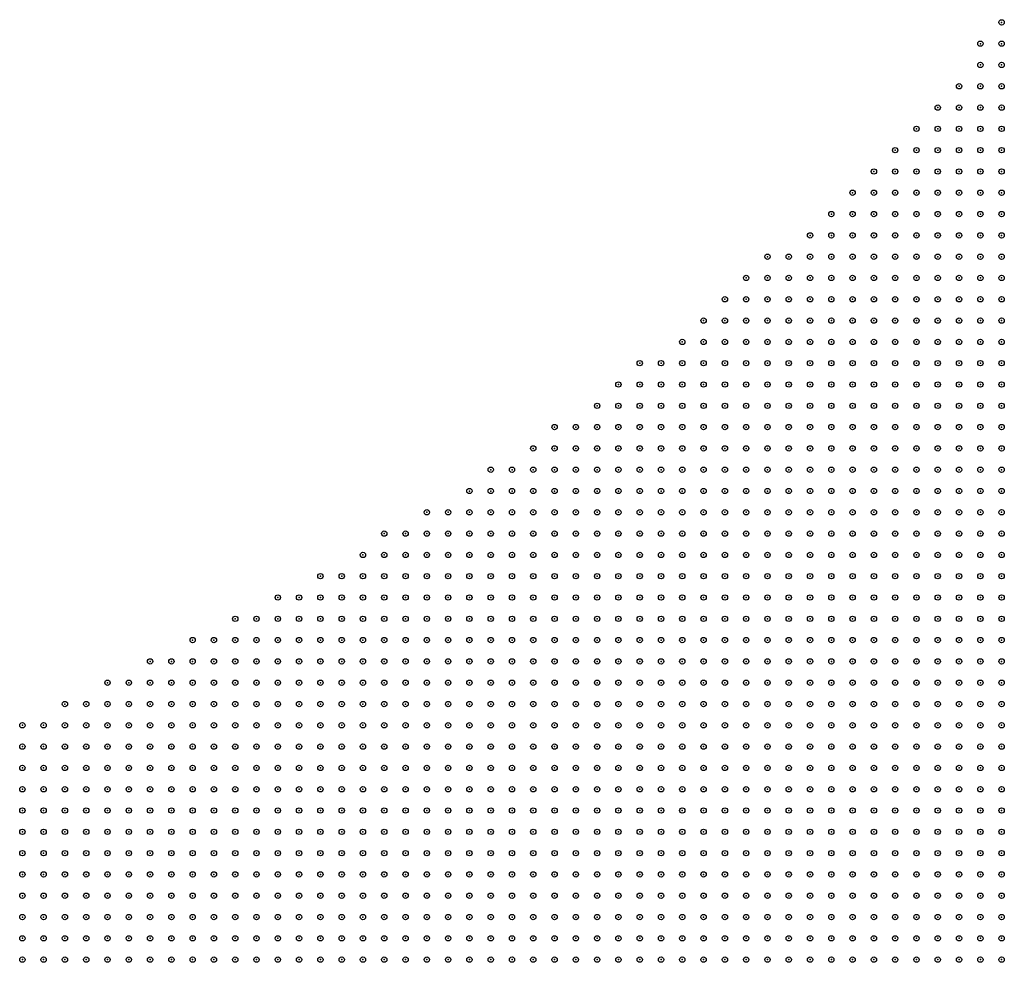
# Model space of a CAD drawing. Units: inches. Extents: x -1.51 to 1.51, y -0.88 to 0.88.
# Drawn here: x -1.22 to -1.13, y 0.27 to 0.36 of the extents above; entities that cross this region are included whole.
import ezdxf

# ---------------------------------------------------------------- set-up
doc = ezdxf.new("R2010")
doc.units = ezdxf.units.IN
doc.header["$MEASUREMENT"] = 0
doc.header["$PDMODE"] = 32
doc.header["$PDSIZE"] = 0.0005
for name, color, linetype in [('layer5', 5, 'Continuous'), ('layer6', 6, 'Continuous'), ('layer7', 7, 'Continuous'), ('layer8', 8, 'Continuous')]:
    doc.layers.add(name, color=color, linetype=linetype)

msp = doc.modelspace()

# ---------------------------------------------------------------- linework, layer by layer
at = {"layer": 'layer5', "color": 5}
for p in [(-1.1311, 0.362), (-1.1331, 0.36), (-1.1311, 0.36), (-1.1331, 0.358), (-1.1311, 0.358), (-1.1351, 0.356), (-1.1331, 0.356), (-1.1311, 0.356), (-1.1371, 0.354), (-1.1351, 0.354), (-1.1331, 0.354), (-1.1311, 0.354), (-1.1391, 0.352), (-1.1371, 0.352), (-1.1351, 0.352), (-1.1331, 0.352), (-1.1311, 0.352), (-1.1411, 0.35), (-1.1391, 0.35), (-1.1371, 0.35), (-1.1351, 0.35), (-1.1331, 0.35), (-1.1311, 0.35), (-1.1431, 0.348), (-1.1411, 0.348), (-1.1391, 0.348), (-1.1371, 0.348), (-1.1351, 0.348), (-1.1331, 0.348), (-1.1311, 0.348), (-1.1451, 0.346), (-1.1431, 0.346), (-1.1411, 0.346), (-1.1391, 0.346), (-1.1371, 0.346), (-1.1351, 0.346), (-1.1331, 0.346), (-1.1311, 0.346), (-1.1471, 0.344), (-1.1451, 0.344), (-1.1431, 0.344), (-1.1411, 0.344), (-1.1391, 0.344), (-1.1371, 0.344), (-1.1351, 0.344), (-1.1331, 0.344), (-1.1311, 0.344), (-1.1491, 0.342), (-1.1471, 0.342), (-1.1451, 0.342), (-1.1431, 0.342), (-1.1411, 0.342), (-1.1391, 0.342), (-1.1371, 0.342), (-1.1351, 0.342), (-1.1331, 0.342), (-1.1311, 0.342), (-1.1531, 0.34), (-1.1511, 0.34), (-1.1491, 0.34), (-1.1471, 0.34), (-1.1451, 0.34), (-1.1431, 0.34), (-1.1411, 0.34), (-1.1391, 0.34), (-1.1371, 0.34), (-1.1351, 0.34), (-1.1331, 0.34), (-1.1311, 0.34), (-1.1551, 0.338), (-1.1531, 0.338), (-1.1511, 0.338), (-1.1491, 0.338), (-1.1471, 0.338), (-1.1451, 0.338), (-1.1431, 0.338), (-1.1411, 0.338), (-1.1391, 0.338), (-1.1371, 0.338), (-1.1351, 0.338), (-1.1331, 0.338), (-1.1311, 0.338), (-1.1571, 0.336), (-1.1551, 0.336), (-1.1531, 0.336), (-1.1511, 0.336), (-1.1491, 0.336), (-1.1471, 0.336), (-1.1451, 0.336), (-1.1431, 0.336), (-1.1411, 0.336), (-1.1391, 0.336), (-1.1371, 0.336), (-1.1351, 0.336), (-1.1331, 0.336), (-1.1311, 0.336), (-1.1591, 0.334), (-1.1571, 0.334), (-1.1551, 0.334), (-1.1531, 0.334), (-1.1511, 0.334), (-1.1491, 0.334), (-1.1471, 0.334), (-1.1451, 0.334), (-1.1431, 0.334), (-1.1411, 0.334), (-1.1391, 0.334), (-1.1371, 0.334), (-1.1351, 0.334), (-1.1331, 0.334), (-1.1311, 0.334), (-1.1611, 0.332), (-1.1591, 0.332), (-1.1571, 0.332), (-1.1551, 0.332), (-1.1531, 0.332), (-1.1511, 0.332), (-1.1491, 0.332), (-1.1471, 0.332), (-1.1451, 0.332), (-1.1431, 0.332), (-1.1411, 0.332), (-1.1391, 0.332), (-1.1371, 0.332), (-1.1351, 0.332), (-1.1331, 0.332), (-1.1651, 0.33), (-1.1631, 0.33), (-1.1611, 0.33), (-1.1591, 0.33), (-1.1571, 0.33), (-1.1551, 0.33), (-1.1531, 0.33), (-1.1511, 0.33), (-1.1491, 0.33), (-1.1471, 0.33), (-1.1451, 0.33), (-1.1431, 0.33), (-1.1411, 0.33), (-1.1391, 0.33), (-1.1371, 0.33), (-1.1351, 0.33), (-1.1671, 0.328), (-1.1651, 0.328), (-1.1631, 0.328), (-1.1611, 0.328), (-1.1591, 0.328), (-1.1571, 0.328), (-1.1551, 0.328), (-1.1531, 0.328), (-1.1511, 0.328), (-1.1491, 0.328), (-1.1471, 0.328), (-1.1451, 0.328), (-1.1431, 0.328), (-1.1411, 0.328), (-1.1391, 0.328), (-1.1371, 0.328), (-1.1691, 0.326), (-1.1671, 0.326), (-1.1651, 0.326), (-1.1631, 0.326), (-1.1611, 0.326), (-1.1591, 0.326), (-1.1571, 0.326), (-1.1551, 0.326), (-1.1531, 0.326), (-1.1511, 0.326), (-1.1491, 0.326), (-1.1471, 0.326), (-1.1451, 0.326), (-1.1431, 0.326), (-1.1411, 0.326), (-1.1391, 0.326), (-1.1731, 0.324), (-1.1711, 0.324), (-1.1691, 0.324), (-1.1671, 0.324), (-1.1651, 0.324), (-1.1631, 0.324), (-1.1611, 0.324), (-1.1591, 0.324), (-1.1571, 0.324), (-1.1551, 0.324), (-1.1531, 0.324), (-1.1511, 0.324), (-1.1491, 0.324), (-1.1471, 0.324), (-1.1451, 0.324), (-1.1431, 0.324), (-1.1411, 0.324), (-1.1751, 0.322), (-1.1731, 0.322), (-1.1711, 0.322), (-1.1691, 0.322), (-1.1671, 0.322), (-1.1651, 0.322), (-1.1631, 0.322), (-1.1611, 0.322), (-1.1591, 0.322), (-1.1571, 0.322), (-1.1551, 0.322), (-1.1531, 0.322), (-1.1511, 0.322), (-1.1491, 0.322), (-1.1471, 0.322), (-1.1451, 0.322), (-1.1431, 0.322), (-1.1791, 0.32), (-1.1771, 0.32), (-1.1751, 0.32), (-1.1731, 0.32), (-1.1711, 0.32), (-1.1691, 0.32), (-1.1671, 0.32), (-1.1651, 0.32), (-1.1631, 0.32), (-1.1611, 0.32), (-1.1591, 0.32), (-1.1571, 0.32), (-1.1551, 0.32), (-1.1531, 0.32), (-1.1511, 0.32), (-1.1491, 0.32), (-1.1471, 0.32), (-1.1451, 0.32), (-1.1811, 0.318), (-1.1791, 0.318), (-1.1771, 0.318), (-1.1751, 0.318), (-1.1731, 0.318), (-1.1711, 0.318), (-1.1691, 0.318), (-1.1671, 0.318), (-1.1651, 0.318), (-1.1631, 0.318), (-1.1611, 0.318), (-1.1591, 0.318), (-1.1571, 0.318), (-1.1551, 0.318), (-1.1531, 0.318), (-1.1511, 0.318), (-1.1491, 0.318), (-1.1471, 0.318), (-1.1851, 0.316), (-1.1831, 0.316), (-1.1811, 0.316), (-1.1791, 0.316), (-1.1771, 0.316), (-1.1751, 0.316), (-1.1731, 0.316), (-1.1711, 0.316), (-1.1691, 0.316), (-1.1671, 0.316), (-1.1651, 0.316), (-1.1631, 0.316), (-1.1611, 0.316), (-1.1591, 0.316), (-1.1571, 0.316), (-1.1551, 0.316), (-1.1531, 0.316), (-1.1511, 0.316), (-1.1491, 0.316), (-1.1891, 0.314), (-1.1871, 0.314), (-1.1851, 0.314), (-1.1831, 0.314), (-1.1811, 0.314), (-1.1791, 0.314), (-1.1771, 0.314), (-1.1751, 0.314), (-1.1731, 0.314), (-1.1711, 0.314), (-1.1691, 0.314), (-1.1671, 0.314), (-1.1651, 0.314), (-1.1631, 0.314), (-1.1611, 0.314), (-1.1591, 0.314), (-1.1571, 0.314), (-1.1551, 0.314), (-1.1531, 0.314), (-1.1511, 0.314), (-1.1911, 0.312), (-1.1891, 0.312), (-1.1871, 0.312), (-1.1851, 0.312), (-1.1831, 0.312), (-1.1811, 0.312), (-1.1791, 0.312), (-1.1771, 0.312), (-1.1751, 0.312), (-1.1731, 0.312), (-1.1711, 0.312), (-1.1691, 0.312), (-1.1671, 0.312), (-1.1651, 0.312), (-1.1631, 0.312), (-1.1611, 0.312), (-1.1591, 0.312), (-1.1571, 0.312), (-1.1551, 0.312), (-1.1531, 0.312), (-1.1951, 0.31), (-1.1931, 0.31), (-1.1911, 0.31), (-1.1891, 0.31), (-1.1871, 0.31), (-1.1851, 0.31), (-1.1831, 0.31), (-1.1811, 0.31), (-1.1791, 0.31), (-1.1771, 0.31), (-1.1751, 0.31), (-1.1731, 0.31), (-1.1711, 0.31), (-1.1691, 0.31), (-1.1671, 0.31), (-1.1651, 0.31), (-1.1631, 0.31), (-1.1611, 0.31), (-1.1591, 0.31), (-1.1571, 0.31), (-1.1551, 0.31), (-1.1991, 0.308), (-1.1971, 0.308), (-1.1951, 0.308), (-1.1931, 0.308), (-1.1911, 0.308), (-1.1891, 0.308), (-1.1871, 0.308), (-1.1851, 0.308), (-1.1831, 0.308), (-1.1811, 0.308), (-1.1791, 0.308), (-1.1771, 0.308), (-1.1751, 0.308), (-1.1731, 0.308), (-1.1711, 0.308), (-1.1691, 0.308), (-1.1671, 0.308), (-1.1651, 0.308), (-1.1631, 0.308), (-1.1611, 0.308), (-1.1591, 0.308), (-1.1571, 0.308), (-1.2031, 0.306), (-1.2011, 0.306), (-1.1991, 0.306), (-1.1971, 0.306), (-1.1951, 0.306), (-1.1931, 0.306), (-1.1911, 0.306), (-1.1891, 0.306), (-1.1871, 0.306), (-1.1851, 0.306), (-1.1831, 0.306), (-1.1811, 0.306), (-1.1791, 0.306), (-1.1771, 0.306), (-1.1751, 0.306), (-1.1731, 0.306), (-1.1711, 0.306), (-1.1691, 0.306), (-1.1671, 0.306), (-1.1651, 0.306), (-1.1631, 0.306), (-1.1611, 0.306), (-1.1591, 0.306), (-1.2071, 0.304), (-1.2051, 0.304), (-1.2031, 0.304), (-1.2011, 0.304), (-1.1991, 0.304), (-1.1971, 0.304), (-1.1951, 0.304), (-1.1931, 0.304), (-1.1911, 0.304), (-1.1891, 0.304), (-1.1871, 0.304), (-1.1851, 0.304), (-1.1831, 0.304), (-1.1811, 0.304), (-1.1791, 0.304), (-1.1771, 0.304), (-1.1751, 0.304), (-1.1731, 0.304), (-1.1711, 0.304), (-1.1691, 0.304), (-1.1671, 0.304), (-1.1651, 0.304), (-1.1631, 0.304), (-1.1611, 0.304), (-1.2111, 0.302), (-1.2091, 0.302), (-1.2071, 0.302), (-1.2051, 0.302), (-1.2031, 0.302), (-1.2011, 0.302), (-1.1991, 0.302), (-1.1971, 0.302), (-1.1951, 0.302), (-1.1931, 0.302), (-1.1911, 0.302), (-1.1891, 0.302), (-1.1871, 0.302), (-1.1851, 0.302), (-1.1831, 0.302), (-1.1811, 0.302), (-1.1791, 0.302), (-1.1771, 0.302), (-1.1751, 0.302), (-1.1731, 0.302), (-1.1711, 0.302), (-1.1691, 0.302), (-1.1671, 0.302), (-1.1651, 0.302), (-1.1631, 0.302), (-1.2151, 0.3), (-1.2131, 0.3), (-1.2111, 0.3), (-1.2091, 0.3), (-1.2071, 0.3), (-1.2051, 0.3), (-1.2031, 0.3), (-1.2011, 0.3), (-1.1991, 0.3), (-1.1971, 0.3), (-1.1951, 0.3), (-1.1931, 0.3), (-1.1911, 0.3), (-1.1891, 0.3), (-1.1871, 0.3), (-1.1851, 0.3), (-1.1831, 0.3), (-1.1811, 0.3), (-1.1791, 0.3), (-1.1771, 0.3), (-1.1751, 0.3), (-1.1731, 0.3), (-1.1711, 0.3), (-1.1691, 0.3), (-1.1671, 0.3), (-1.1651, 0.3), (-1.2191, 0.298), (-1.2171, 0.298), (-1.2151, 0.298), (-1.2131, 0.298), (-1.2111, 0.298), (-1.2091, 0.298), (-1.2071, 0.298), (-1.2051, 0.298), (-1.2031, 0.298), (-1.2011, 0.298), (-1.1991, 0.298), (-1.1971, 0.298), (-1.1951, 0.298), (-1.1931, 0.298), (-1.1911, 0.298), (-1.1891, 0.298), (-1.1871, 0.298), (-1.1851, 0.298), (-1.1831, 0.298), (-1.1811, 0.298), (-1.1791, 0.298), (-1.1771, 0.298), (-1.1751, 0.298), (-1.1731, 0.298), (-1.1711, 0.298), (-1.1691, 0.298), (-1.1671, 0.298), (-1.2231, 0.296), (-1.2211, 0.296), (-1.2191, 0.296), (-1.2171, 0.296), (-1.2151, 0.296), (-1.2131, 0.296), (-1.2111, 0.296), (-1.2091, 0.296), (-1.2071, 0.296), (-1.2051, 0.296), (-1.2031, 0.296), (-1.2011, 0.296), (-1.1991, 0.296), (-1.1971, 0.296), (-1.1951, 0.296), (-1.1931, 0.296), (-1.1911, 0.296), (-1.1891, 0.296), (-1.1871, 0.296), (-1.1851, 0.296), (-1.1831, 0.296), (-1.1811, 0.296), (-1.1791, 0.296), (-1.1771, 0.296), (-1.1751, 0.296), (-1.1731, 0.296), (-1.1711, 0.296), (-1.1691, 0.296), (-1.2231, 0.294), (-1.2211, 0.294), (-1.2191, 0.294), (-1.2171, 0.294), (-1.2151, 0.294), (-1.2131, 0.294), (-1.2111, 0.294), (-1.2091, 0.294), (-1.2071, 0.294), (-1.2051, 0.294), (-1.2031, 0.294), (-1.2011, 0.294), (-1.1991, 0.294), (-1.1971, 0.294), (-1.1951, 0.294), (-1.1931, 0.294), (-1.1911, 0.294), (-1.1891, 0.294), (-1.1871, 0.294), (-1.1851, 0.294), (-1.1831, 0.294), (-1.1811, 0.294), (-1.1791, 0.294), (-1.1771, 0.294), (-1.1751, 0.294), (-1.1731, 0.294), (-1.1711, 0.294), (-1.2231, 0.292), (-1.2211, 0.292), (-1.2191, 0.292), (-1.2171, 0.292), (-1.2151, 0.292), (-1.2131, 0.292), (-1.2111, 0.292), (-1.2091, 0.292), (-1.2071, 0.292), (-1.2051, 0.292), (-1.2031, 0.292), (-1.2011, 0.292), (-1.1991, 0.292), (-1.1971, 0.292), (-1.1951, 0.292), (-1.1931, 0.292), (-1.1911, 0.292), (-1.1891, 0.292), (-1.1871, 0.292), (-1.1851, 0.292), (-1.1831, 0.292), (-1.1811, 0.292), (-1.1791, 0.292), (-1.1771, 0.292), (-1.1751, 0.292), (-1.1731, 0.292), (-1.2231, 0.29), (-1.2211, 0.29), (-1.2191, 0.29), (-1.2171, 0.29), (-1.2151, 0.29), (-1.2131, 0.29), (-1.2111, 0.29), (-1.2091, 0.29), (-1.2071, 0.29), (-1.2051, 0.29), (-1.2031, 0.29), (-1.2011, 0.29), (-1.1991, 0.29), (-1.1971, 0.29), (-1.1951, 0.29), (-1.1931, 0.29), (-1.1911, 0.29), (-1.1891, 0.29), (-1.1871, 0.29), (-1.1851, 0.29), (-1.1831, 0.29), (-1.1811, 0.29), (-1.1791, 0.29), (-1.1771, 0.29), (-1.1751, 0.29), (-1.2231, 0.288), (-1.2211, 0.288), (-1.2191, 0.288), (-1.2171, 0.288), (-1.2151, 0.288), (-1.2131, 0.288), (-1.2111, 0.288), (-1.2091, 0.288), (-1.2071, 0.288), (-1.2051, 0.288), (-1.2031, 0.288), (-1.2011, 0.288), (-1.1991, 0.288), (-1.1971, 0.288), (-1.1951, 0.288), (-1.1931, 0.288), (-1.1911, 0.288), (-1.1891, 0.288), (-1.1871, 0.288), (-1.1851, 0.288), (-1.1831, 0.288), (-1.1811, 0.288), (-1.1791, 0.288), (-1.1771, 0.288), (-1.2231, 0.286), (-1.2211, 0.286), (-1.2191, 0.286), (-1.2171, 0.286), (-1.2151, 0.286), (-1.2131, 0.286), (-1.2111, 0.286), (-1.2091, 0.286), (-1.2071, 0.286), (-1.2051, 0.286), (-1.2031, 0.286), (-1.2011, 0.286), (-1.1991, 0.286), (-1.1971, 0.286), (-1.1951, 0.286), (-1.1931, 0.286), (-1.1911, 0.286), (-1.1891, 0.286), (-1.1871, 0.286), (-1.1851, 0.286), (-1.1831, 0.286), (-1.1811, 0.286), (-1.1791, 0.286), (-1.2231, 0.284), (-1.2211, 0.284), (-1.2191, 0.284), (-1.2171, 0.284), (-1.2151, 0.284), (-1.2131, 0.284), (-1.2111, 0.284), (-1.2091, 0.284), (-1.2071, 0.284), (-1.2051, 0.284), (-1.2031, 0.284), (-1.2011, 0.284), (-1.1991, 0.284), (-1.1971, 0.284), (-1.1951, 0.284), (-1.1931, 0.284), (-1.1911, 0.284), (-1.1891, 0.284), (-1.1871, 0.284), (-1.1851, 0.284), (-1.1831, 0.284), (-1.1811, 0.284), (-1.2231, 0.282), (-1.2211, 0.282), (-1.2191, 0.282), (-1.2171, 0.282), (-1.2151, 0.282), (-1.2131, 0.282), (-1.2111, 0.282), (-1.2091, 0.282), (-1.2071, 0.282), (-1.2051, 0.282), (-1.2031, 0.282), (-1.2011, 0.282), (-1.1991, 0.282), (-1.1971, 0.282), (-1.1951, 0.282), (-1.1931, 0.282), (-1.1911, 0.282), (-1.1891, 0.282), (-1.1871, 0.282), (-1.1851, 0.282), (-1.1831, 0.282), (-1.2231, 0.28), (-1.2211, 0.28), (-1.2191, 0.28), (-1.2171, 0.28), (-1.2151, 0.28), (-1.2131, 0.28), (-1.2111, 0.28), (-1.2091, 0.28), (-1.2071, 0.28), (-1.2051, 0.28), (-1.2031, 0.28), (-1.2011, 0.28), (-1.1991, 0.28), (-1.1971, 0.28), (-1.1951, 0.28), (-1.1931, 0.28), (-1.1911, 0.28), (-1.1891, 0.28), (-1.1871, 0.28), (-1.1851, 0.28), (-1.2231, 0.278), (-1.2211, 0.278), (-1.2191, 0.278), (-1.2171, 0.278), (-1.2151, 0.278), (-1.2131, 0.278), (-1.2111, 0.278), (-1.2091, 0.278), (-1.2071, 0.278), (-1.2051, 0.278), (-1.2031, 0.278), (-1.2011, 0.278), (-1.1991, 0.278), (-1.1971, 0.278), (-1.1951, 0.278), (-1.1931, 0.278), (-1.1911, 0.278), (-1.1891, 0.278), (-1.1871, 0.278), (-1.2231, 0.276), (-1.2211, 0.276), (-1.2191, 0.276), (-1.2171, 0.276), (-1.2151, 0.276), (-1.2131, 0.276), (-1.2111, 0.276), (-1.2091, 0.276), (-1.2071, 0.276), (-1.2051, 0.276), (-1.2031, 0.276), (-1.2011, 0.276), (-1.1991, 0.276), (-1.1971, 0.276), (-1.1951, 0.276), (-1.1931, 0.276), (-1.1911, 0.276), (-1.1891, 0.276), (-1.2231, 0.274), (-1.2211, 0.274), (-1.2191, 0.274), (-1.2171, 0.274), (-1.2151, 0.274), (-1.2131, 0.274), (-1.2111, 0.274), (-1.2091, 0.274), (-1.2071, 0.274), (-1.2051, 0.274), (-1.2031, 0.274), (-1.2011, 0.274), (-1.1991, 0.274), (-1.1971, 0.274), (-1.1951, 0.274), (-1.1931, 0.274), (-1.1911, 0.274)]:
    msp.add_point(p, dxfattribs=at)
at = {"layer": 'layer6', "color": 6}
for p in [(-1.1311, 0.332), (-1.1331, 0.33), (-1.1311, 0.33), (-1.1351, 0.328), (-1.1331, 0.328), (-1.1311, 0.328), (-1.1371, 0.326), (-1.1351, 0.326), (-1.1331, 0.326), (-1.1311, 0.326), (-1.1391, 0.324), (-1.1371, 0.324), (-1.1351, 0.324), (-1.1331, 0.324), (-1.1311, 0.324), (-1.1411, 0.322), (-1.1391, 0.322), (-1.1371, 0.322), (-1.1351, 0.322), (-1.1331, 0.322), (-1.1431, 0.32), (-1.1411, 0.32), (-1.1391, 0.32), (-1.1371, 0.32), (-1.1351, 0.32), (-1.1451, 0.318), (-1.1431, 0.318), (-1.1411, 0.318), (-1.1391, 0.318), (-1.1371, 0.318), (-1.1351, 0.318), (-1.1471, 0.316), (-1.1451, 0.316), (-1.1431, 0.316), (-1.1411, 0.316), (-1.1391, 0.316), (-1.1371, 0.316), (-1.1491, 0.314), (-1.1471, 0.314), (-1.1451, 0.314), (-1.1431, 0.314), (-1.1411, 0.314), (-1.1391, 0.314), (-1.1511, 0.312), (-1.1491, 0.312), (-1.1471, 0.312), (-1.1451, 0.312), (-1.1431, 0.312), (-1.1411, 0.312), (-1.1391, 0.312), (-1.1531, 0.31), (-1.1511, 0.31), (-1.1491, 0.31), (-1.1471, 0.31), (-1.1451, 0.31), (-1.1431, 0.31), (-1.1411, 0.31), (-1.1551, 0.308), (-1.1531, 0.308), (-1.1511, 0.308), (-1.1491, 0.308), (-1.1471, 0.308), (-1.1451, 0.308), (-1.1431, 0.308), (-1.1411, 0.308), (-1.1571, 0.306), (-1.1551, 0.306), (-1.1531, 0.306), (-1.1511, 0.306), (-1.1491, 0.306), (-1.1471, 0.306), (-1.1451, 0.306), (-1.1431, 0.306), (-1.1591, 0.304), (-1.1571, 0.304), (-1.1551, 0.304), (-1.1531, 0.304), (-1.1511, 0.304), (-1.1491, 0.304), (-1.1471, 0.304), (-1.1451, 0.304), (-1.1431, 0.304), (-1.1611, 0.302), (-1.1591, 0.302), (-1.1571, 0.302), (-1.1551, 0.302), (-1.1531, 0.302), (-1.1511, 0.302), (-1.1491, 0.302), (-1.1471, 0.302), (-1.1451, 0.302), (-1.1631, 0.3), (-1.1611, 0.3), (-1.1591, 0.3), (-1.1571, 0.3), (-1.1551, 0.3), (-1.1531, 0.3), (-1.1511, 0.3), (-1.1491, 0.3), (-1.1471, 0.3), (-1.1451, 0.3), (-1.1651, 0.298), (-1.1631, 0.298), (-1.1611, 0.298), (-1.1591, 0.298), (-1.1571, 0.298), (-1.1551, 0.298), (-1.1531, 0.298), (-1.1511, 0.298), (-1.1491, 0.298), (-1.1471, 0.298), (-1.1451, 0.298), (-1.1671, 0.296), (-1.1651, 0.296), (-1.1631, 0.296), (-1.1611, 0.296), (-1.1591, 0.296), (-1.1571, 0.296), (-1.1551, 0.296), (-1.1531, 0.296), (-1.1511, 0.296), (-1.1491, 0.296), (-1.1471, 0.296), (-1.1691, 0.294), (-1.1671, 0.294), (-1.1651, 0.294), (-1.1631, 0.294), (-1.1611, 0.294), (-1.1591, 0.294), (-1.1571, 0.294), (-1.1551, 0.294), (-1.1531, 0.294), (-1.1511, 0.294), (-1.1491, 0.294), (-1.1471, 0.294), (-1.1711, 0.292), (-1.1691, 0.292), (-1.1671, 0.292), (-1.1651, 0.292), (-1.1631, 0.292), (-1.1611, 0.292), (-1.1591, 0.292), (-1.1571, 0.292), (-1.1551, 0.292), (-1.1531, 0.292), (-1.1511, 0.292), (-1.1491, 0.292), (-1.1471, 0.292), (-1.1731, 0.29), (-1.1711, 0.29), (-1.1691, 0.29), (-1.1671, 0.29), (-1.1651, 0.29), (-1.1631, 0.29), (-1.1611, 0.29), (-1.1591, 0.29), (-1.1571, 0.29), (-1.1551, 0.29), (-1.1531, 0.29), (-1.1511, 0.29), (-1.1491, 0.29), (-1.1751, 0.288), (-1.1731, 0.288), (-1.1711, 0.288), (-1.1691, 0.288), (-1.1671, 0.288), (-1.1651, 0.288), (-1.1631, 0.288), (-1.1611, 0.288), (-1.1591, 0.288), (-1.1571, 0.288), (-1.1551, 0.288), (-1.1531, 0.288), (-1.1511, 0.288), (-1.1491, 0.288), (-1.1771, 0.286), (-1.1751, 0.286), (-1.1731, 0.286), (-1.1711, 0.286), (-1.1691, 0.286), (-1.1671, 0.286), (-1.1651, 0.286), (-1.1631, 0.286), (-1.1611, 0.286), (-1.1591, 0.286), (-1.1571, 0.286), (-1.1551, 0.286), (-1.1531, 0.286), (-1.1511, 0.286), (-1.1491, 0.286), (-1.1791, 0.284), (-1.1771, 0.284), (-1.1751, 0.284), (-1.1731, 0.284), (-1.1711, 0.284), (-1.1691, 0.284), (-1.1671, 0.284), (-1.1651, 0.284), (-1.1631, 0.284), (-1.1611, 0.284), (-1.1591, 0.284), (-1.1571, 0.284), (-1.1551, 0.284), (-1.1531, 0.284), (-1.1511, 0.284), (-1.1811, 0.282), (-1.1791, 0.282), (-1.1771, 0.282), (-1.1751, 0.282), (-1.1731, 0.282), (-1.1711, 0.282), (-1.1691, 0.282), (-1.1671, 0.282), (-1.1651, 0.282), (-1.1631, 0.282), (-1.1611, 0.282), (-1.1591, 0.282), (-1.1571, 0.282), (-1.1551, 0.282), (-1.1531, 0.282), (-1.1511, 0.282), (-1.1831, 0.28), (-1.1811, 0.28), (-1.1791, 0.28), (-1.1771, 0.28), (-1.1751, 0.28), (-1.1731, 0.28), (-1.1711, 0.28), (-1.1691, 0.28), (-1.1671, 0.28), (-1.1651, 0.28), (-1.1631, 0.28), (-1.1611, 0.28), (-1.1591, 0.28), (-1.1571, 0.28), (-1.1551, 0.28), (-1.1531, 0.28), (-1.1511, 0.28), (-1.1851, 0.278), (-1.1831, 0.278), (-1.1811, 0.278), (-1.1791, 0.278), (-1.1771, 0.278), (-1.1751, 0.278), (-1.1731, 0.278), (-1.1711, 0.278), (-1.1691, 0.278), (-1.1671, 0.278), (-1.1651, 0.278), (-1.1631, 0.278), (-1.1611, 0.278), (-1.1591, 0.278), (-1.1571, 0.278), (-1.1551, 0.278), (-1.1531, 0.278), (-1.1871, 0.276), (-1.1851, 0.276), (-1.1831, 0.276), (-1.1811, 0.276), (-1.1791, 0.276), (-1.1771, 0.276), (-1.1751, 0.276), (-1.1731, 0.276), (-1.1711, 0.276), (-1.1691, 0.276), (-1.1671, 0.276), (-1.1651, 0.276), (-1.1631, 0.276), (-1.1611, 0.276), (-1.1591, 0.276), (-1.1571, 0.276), (-1.1551, 0.276), (-1.1531, 0.276), (-1.1891, 0.274), (-1.1871, 0.274), (-1.1851, 0.274), (-1.1831, 0.274), (-1.1811, 0.274), (-1.1791, 0.274), (-1.1771, 0.274), (-1.1751, 0.274), (-1.1731, 0.274), (-1.1711, 0.274), (-1.1691, 0.274), (-1.1671, 0.274), (-1.1651, 0.274), (-1.1631, 0.274), (-1.1611, 0.274), (-1.1591, 0.274), (-1.1571, 0.274), (-1.1551, 0.274)]:
    msp.add_point(p, dxfattribs=at)
at = {"layer": 'layer7', "color": 7}
for p in [(-1.1311, 0.322), (-1.1331, 0.32), (-1.1311, 0.32), (-1.1331, 0.318), (-1.1311, 0.318), (-1.1351, 0.316), (-1.1331, 0.316), (-1.1371, 0.314), (-1.1351, 0.314), (-1.1331, 0.314), (-1.1371, 0.312), (-1.1351, 0.312), (-1.1331, 0.312), (-1.1391, 0.31), (-1.1371, 0.31), (-1.1351, 0.31), (-1.1331, 0.31), (-1.1391, 0.308), (-1.1371, 0.308), (-1.1351, 0.308), (-1.1331, 0.308), (-1.1411, 0.306), (-1.1391, 0.306), (-1.1371, 0.306), (-1.1351, 0.306), (-1.1331, 0.306), (-1.1411, 0.304), (-1.1391, 0.304), (-1.1371, 0.304), (-1.1351, 0.304), (-1.1331, 0.304), (-1.1431, 0.302), (-1.1411, 0.302), (-1.1391, 0.302), (-1.1371, 0.302), (-1.1351, 0.302), (-1.1331, 0.302), (-1.1431, 0.3), (-1.1411, 0.3), (-1.1391, 0.3), (-1.1371, 0.3), (-1.1351, 0.3), (-1.1331, 0.3), (-1.1431, 0.298), (-1.1411, 0.298), (-1.1391, 0.298), (-1.1371, 0.298), (-1.1351, 0.298), (-1.1331, 0.298), (-1.1451, 0.296), (-1.1431, 0.296), (-1.1411, 0.296), (-1.1391, 0.296), (-1.1371, 0.296), (-1.1351, 0.296), (-1.1451, 0.294), (-1.1431, 0.294), (-1.1411, 0.294), (-1.1391, 0.294), (-1.1371, 0.294), (-1.1351, 0.294), (-1.1451, 0.292), (-1.1431, 0.292), (-1.1411, 0.292), (-1.1391, 0.292), (-1.1371, 0.292), (-1.1351, 0.292), (-1.1471, 0.29), (-1.1451, 0.29), (-1.1431, 0.29), (-1.1411, 0.29), (-1.1391, 0.29), (-1.1371, 0.29), (-1.1351, 0.29), (-1.1471, 0.288), (-1.1451, 0.288), (-1.1431, 0.288), (-1.1411, 0.288), (-1.1391, 0.288), (-1.1371, 0.288), (-1.1351, 0.288), (-1.1471, 0.286), (-1.1451, 0.286), (-1.1431, 0.286), (-1.1411, 0.286), (-1.1391, 0.286), (-1.1371, 0.286), (-1.1491, 0.284), (-1.1471, 0.284), (-1.1451, 0.284), (-1.1431, 0.284), (-1.1411, 0.284), (-1.1391, 0.284), (-1.1371, 0.284), (-1.1491, 0.282), (-1.1471, 0.282), (-1.1451, 0.282), (-1.1431, 0.282), (-1.1411, 0.282), (-1.1391, 0.282), (-1.1491, 0.28), (-1.1471, 0.28), (-1.1451, 0.28), (-1.1431, 0.28), (-1.1411, 0.28), (-1.1391, 0.28), (-1.1511, 0.278), (-1.1491, 0.278), (-1.1471, 0.278), (-1.1451, 0.278), (-1.1431, 0.278), (-1.1411, 0.278), (-1.1511, 0.276), (-1.1491, 0.276), (-1.1471, 0.276), (-1.1451, 0.276), (-1.1431, 0.276), (-1.1411, 0.276), (-1.1531, 0.274), (-1.1511, 0.274), (-1.1491, 0.274), (-1.1471, 0.274), (-1.1451, 0.274), (-1.1431, 0.274)]:
    msp.add_point(p, dxfattribs=at)
at = {"layer": 'layer8', "color": 8}
for p in [(-1.1311, 0.316), (-1.1311, 0.314), (-1.1311, 0.312), (-1.1311, 0.31), (-1.1311, 0.308), (-1.1311, 0.306), (-1.1311, 0.304), (-1.1311, 0.302), (-1.1311, 0.3), (-1.1311, 0.298), (-1.1331, 0.296), (-1.1311, 0.296), (-1.1331, 0.294), (-1.1311, 0.294), (-1.1331, 0.292), (-1.1311, 0.292), (-1.1331, 0.29), (-1.1311, 0.29), (-1.1331, 0.288), (-1.1311, 0.288), (-1.1351, 0.286), (-1.1331, 0.286), (-1.1311, 0.286), (-1.1351, 0.284), (-1.1331, 0.284), (-1.1311, 0.284), (-1.1371, 0.282), (-1.1351, 0.282), (-1.1331, 0.282), (-1.1311, 0.282), (-1.1371, 0.28), (-1.1351, 0.28), (-1.1331, 0.28), (-1.1311, 0.28), (-1.1391, 0.278), (-1.1371, 0.278), (-1.1351, 0.278), (-1.1331, 0.278), (-1.1311, 0.278), (-1.1391, 0.276), (-1.1371, 0.276), (-1.1351, 0.276), (-1.1331, 0.276), (-1.1311, 0.276), (-1.1411, 0.274), (-1.1391, 0.274), (-1.1371, 0.274), (-1.1351, 0.274), (-1.1331, 0.274), (-1.1311, 0.274)]:
    msp.add_point(p, dxfattribs=at)

doc.saveas('drawing.dxf')
